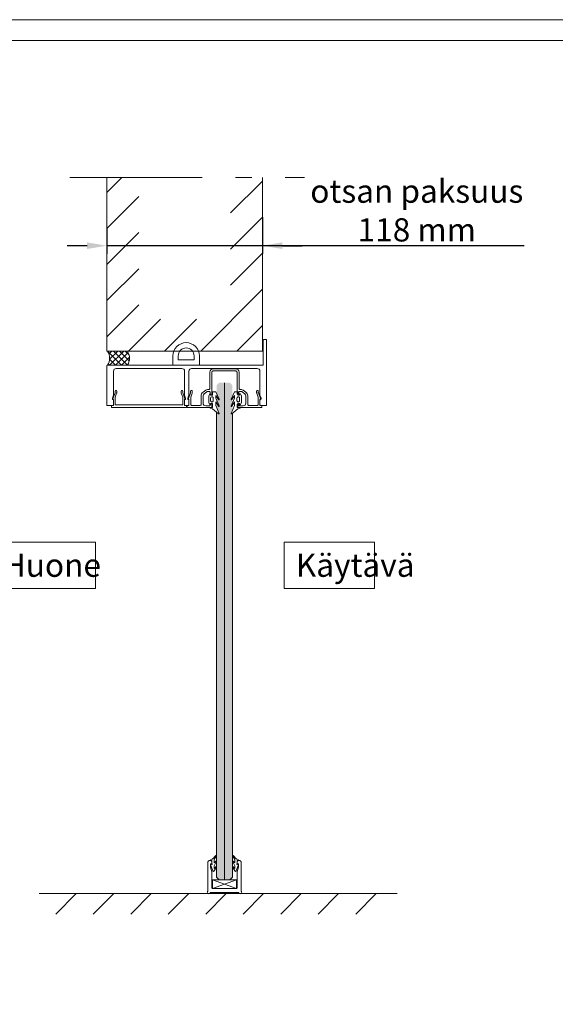
# Model space of a CAD drawing. Extents: x -34130 to -22731, y -8793 to -5973.
# Drawn here: x -31360 to -30956, y -6716 to -5973 of the extents above; entities that cross this region are included whole.
import ezdxf

# ---------------------------------------------------------------- set-up
doc = ezdxf.new("R2010")
doc.units = 0
doc.header["$LTSCALE"] = 50
doc.linetypes.add('ISO_10', pattern=[6.5, 4, -1, 0.5, -1])
doc.layers.get('0').update_dxf_attribs({"linetype": 'CONTINUOUS'})
doc.layers.get('Defpoints').update_dxf_attribs({"linetype": 'CONTINUOUS'})
for name, color, linetype in [('1', 4, 'CONTINUOUS'), ('A4PURSOM2', 3, 'CONTINUOUS'), ('HSHSCON-25', 6, 'CONTINUOUS'), ('INLOOK-10', 6, 'CONTINUOUS'), ('INLOOK-15', 7, 'CONTINUOUS'), ('INLOOK-25', 1, 'CONTINUOUS'), ('INLOOK-5', 9, 'CONTINUOUS'), ('M-EQU-DIM-MM', 3, 'CONTINUOUS'), ('M_EQUIP_H_', 4, 'CONTINUOUS'), ('R8MERKINNAT', 7, 'CONTINUOUS'), ('X-COM-FRAME', 7, 'CONTINUOUS')]:
    doc.layers.add(name, color=color, linetype=linetype)
doc.layers.add('P SE0000 INLOOK GLAZY DB 36 PYSTYKARMI', color=6, linetype='CONTINUOUS', lineweight=15)
doc.styles.add('Arial', font='arial.ttf')
doc.styles.add('SIMPLEX', font='simplex')
doc.dimstyles.new('nordic-1-25-1', dxfattribs={"dimscale": 50, "dimtxt": 2.5, "dimasz": 3, "dimexe": 0.75, "dimexo": 1, "dimgap": 1.1, "dimtad": 1, "dimdec": 1, "dimdsep": 46, "dimtxsty": 'SIMPLEX', "dimcen": 2.5, "dimclrd": 256, "dimclre": 256, "dimclrt": 256, "dimadec": 1, "dimazin": 0, "dimtfac": 1, "dimtdec": 1, "dimtofl": 0, "dimtmove": 0, "dimatfit": 3, "dimfxl": 1, "dimtolj": 1, "dimtzin": 0, "dimarcsym": 0})

# ---------------------------------------------------------------- blocks, each defined once
blk = doc.blocks.new('*D287')
at = {"layer": 'Defpoints', "color": 0, "lineweight": 15, "ltscale": 0.5, "transparency": 16777216}
for p in [(-31176.78, -6121.98), (-31294.16, -6130.5), (-31294.16, -6143.5)]:
    blk.add_point(p, dxfattribs=at)
at = {"layer": 'M-EQU-DIM-MM', "lineweight": -2, "ltscale": 0.5, "transparency": 16777216}
for p, q in [((-31176.78, -6121.98), (-31176.78, -6149.75)), ((-31294.16, -6130.5), (-31294.16, -6149.75)), ((-31309.16, -6143.5), (-31324.16, -6143.5)), ((-31176.78, -6143.5), (-31294.16, -6143.5)), ((-31176.78, -6143.5), (-31294.16, -6143.5)), ((-30979.38, -6143.5), (-31176.78, -6143.5)), ((-31161.78, -6143.5), (-31146.78, -6143.5))]:
    blk.add_line(p, q, dxfattribs=at)
at = {"layer": 'M-EQU-DIM-MM', "lineweight": 15, "ltscale": 0.5, "transparency": 16777216}
for points in [[(-31309.16, -6141), (-31309.16, -6146), (-31294.16, -6143.5)], [(-31161.78, -6141), (-31161.78, -6146), (-31176.78, -6143.5)]]:
    blk.add_solid(points, dxfattribs=at)
at = {"layer": 'M-EQU-DIM-MM', "lineweight": 15, "ltscale": 0.5, "transparency": 16777216, "insert": (-31060.33, -6116.98), "char_height": 17.5, "attachment_point": 5, "style": 'Arial'}
blk.add_mtext('\\A1;otsan paksuus\\P118 mm', dxfattribs=at)

msp = doc.modelspace()

# ---------------------------------------------------------------- hatches: boundary and pattern name
at = {"linetype": 'Continuous', "lineweight": 5}
h = msp.add_hatch(dxfattribs=at)
h.set_pattern_fill('ANSI37', color=256, style=0)
h.set_pattern_definition([(45, (-1675.2105, 75), (-2.24506403, 2.24506403), []), (135, (-1675.2105, 75), (-2.24506403, -2.24506403), [])])
h.paths.add_polyline_path([(-31278.7, -6223.01), (-31293.7, -6223.01, -0.298339), (-31293.64, -6233.63), (-31278.64, -6233.63, 0.298339)])
at = {"linetype": 'Continuous', "lineweight": 15}
h = msp.add_hatch(color=256, dxfattribs=at)
h.set_gradient(color1=(127, 223, 255), color2=(127, 223, 255), tint=1)
edge = h.paths.add_edge_path()
edge.add_arc((-31242.62, -6596.14), 82.08, 63.05461, 67.66387)
edge.add_line((-31211.43, -6520.22), (-31211.43, -6619.64))
edge.add_line((-31211.43, -6619.64), (-31209.43, -6621.64))
edge.add_line((-31209.43, -6621.64), (-31205.43, -6621.64))
edge.add_line((-31205.43, -6621.64), (-31205.43, -6522.97))
edge = h.paths.add_edge_path()
edge.add_arc((-31242.62, -6596.14), 82.08, 58.24806, 63.05461)
edge.add_line((-31205.43, -6522.97), (-31205.43, -6621.64))
edge.add_line((-31205.43, -6621.64), (-31201.43, -6621.64))
edge.add_line((-31201.43, -6621.64), (-31199.43, -6619.64))
edge.add_line((-31199.43, -6619.64), (-31199.43, -6526.34))
edge = h.paths.add_edge_path()
edge.add_line((-31205.43, -6460.9), (-31211.43, -6460.9))
edge.add_line((-31211.43, -6460.9), (-31211.43, -6520.22))
edge.add_arc((-31242.62, -6596.14), 82.08, 63.05461, 67.66387, ccw=False)
edge.add_line((-31205.43, -6522.97), (-31205.43, -6460.9))
edge = h.paths.add_edge_path()
edge.add_line((-31199.43, -6460.9), (-31205.43, -6460.9))
edge.add_line((-31205.43, -6460.9), (-31205.43, -6522.97))
edge.add_arc((-31242.62, -6596.14), 82.08, 58.24806, 63.05461, ccw=False)
edge.add_line((-31199.43, -6526.34), (-31199.43, -6460.9))
edge = h.paths.add_edge_path()
edge.add_line((-31211.43, -6266.68), (-31209.98, -6270))
edge.add_arc((-31210.26, -6270.12), 0.3, -129.22029, 23.53438, ccw=False)
edge.add_line((-31210.45, -6270.35), (-31211.43, -6269.55))
edge.add_line((-31211.43, -6269.55), (-31211.43, -6460.9))
edge.add_line((-31211.43, -6460.9), (-31205.43, -6460.9))
edge.add_line((-31205.43, -6460.9), (-31205.43, -6246.8))
edge.add_line((-31205.43, -6246.8), (-31209.43, -6246.8))
edge.add_line((-31209.43, -6246.8), (-31211.43, -6248.8))
edge.add_line((-31211.43, -6248.8), (-31211.43, -6256.01))
edge.add_line((-31211.43, -6256.01), (-31209.98, -6259.33))
edge.add_arc((-31210.26, -6259.45), 0.3, -147.69053, 23.53438, ccw=False)
edge.add_line((-31210.51, -6259.61), (-31211.43, -6258.16))
edge.add_line((-31211.43, -6258.16), (-31211.43, -6260.97))
edge.add_line((-31211.43, -6260.97), (-31209.98, -6264.29))
edge.add_arc((-31210.26, -6264.41), 0.3, -147.69053, 23.53438, ccw=False)
edge.add_line((-31210.51, -6264.57), (-31211.43, -6263.12))
edge.add_line((-31211.43, -6263.12), (-31211.43, -6266.68))
edge = h.paths.add_edge_path()
edge.add_line((-31200.93, -6270), (-31199.43, -6266.54))
edge.add_line((-31199.43, -6266.54), (-31199.43, -6263.02))
edge.add_line((-31199.43, -6263.02), (-31200.4, -6264.57))
edge.add_arc((-31200.66, -6264.41), 0.3, 156.46562, 327.69053, ccw=False)
edge.add_line((-31200.93, -6264.29), (-31199.43, -6260.83))
edge.add_line((-31199.43, -6260.83), (-31199.43, -6258.06))
edge.add_line((-31199.43, -6258.06), (-31200.4, -6259.61))
edge.add_arc((-31200.66, -6259.45), 0.3, 156.46562, 327.69053, ccw=False)
edge.add_line((-31200.93, -6259.33), (-31199.43, -6255.87))
edge.add_line((-31199.43, -6255.87), (-31199.43, -6248.8))
edge.add_line((-31199.43, -6248.8), (-31201.43, -6246.8))
edge.add_line((-31201.43, -6246.8), (-31205.43, -6246.8))
edge.add_line((-31205.43, -6246.8), (-31205.43, -6460.9))
edge.add_line((-31205.43, -6460.9), (-31199.43, -6460.9))
edge.add_line((-31199.43, -6460.9), (-31199.43, -6269.5))
edge.add_line((-31199.43, -6269.5), (-31200.47, -6270.35))
edge.add_arc((-31200.66, -6270.12), 0.3, 156.46562, 309.22029, ccw=False)
at = {"layer": 'X-COM-FRAME', "linetype": 'Continuous', "lineweight": 15}
h = msp.add_hatch(dxfattribs=at)
h.set_pattern_fill('VINO45', color=1, scale=0.2)
h.set_pattern_definition([(45, (-86747.152, -13752.368), (-14.1421356, 14.1421356), [])])
h.paths.add_polyline_path([(-31082.34, -6632.05), (-31336.3, -6632.05), (-31352.03, -6647.48), (-31089.95, -6647.48)])

# ---------------------------------------------------------------- linework, layer by layer
at = {"linetype": 'Continuous', "lineweight": 15}
for p, q in [((-31205.43, -6246.8), (-31205.43, -6460.9)), ((-31205.43, -6460.9), (-31205.43, -6621.64))]:
    msp.add_line(p, q, dxfattribs=at)
at = {"linetype": 'Continuous', "lineweight": 5}
for points in [[(-31244.34, -6229.63), (-31244.34, -6226.63, -0.414214), (-31234.34, -6216.63), (-31234.34, -6216.63)], [(-31240.34, -6229.63), (-31240.34, -6226.63, -0.414214), (-31234.34, -6220.63, -0.414214)], [(-31224.34, -6229.63), (-31224.34, -6226.63, 0.414214), (-31234.34, -6216.63), (-31234.34, -6216.63)], [(-31228.34, -6229.63), (-31228.34, -6226.63, 0.414214), (-31234.34, -6220.63, 0.414214)]]:
    msp.add_lwpolyline(points, format="xyb", dxfattribs=at)
for points in [[(-31244.34, -6229.63), (-31244.34, -6233.63), (-31224.34, -6233.63), (-31224.34, -6229.63)], [(-31228.34, -6229.63), (-31240.34, -6229.63)], [(-31214.43, -6621.79), (-31196.43, -6628.24)], [(-31196.43, -6621.79), (-31214.43, -6628.24)]]:
    msp.add_lwpolyline(points, dxfattribs=at)
at = {"color": 1, "lineweight": 5}
msp.add_lwpolyline([(-31214.43, -6628.24), (-31196.43, -6628.24, 0.414214), (-31195.93, -6627.74), (-31195.93, -6615.84, -0.063114), (-31195.92, -6615.77), (-31194.96, -6612.05, 0.063114), (-31194.93, -6611.8), (-31194.93, -6609.88, 0.648232), (-31195.43, -6609.66, -0.648232), (-31195.93, -6609.44), (-31195.93, -6608.24, -0.414214), (-31194.93, -6607.24), (-31193.93, -6607.24, -0.414214), (-31192.93, -6608.24), (-31192.93, -6629.91, 0.182676), (-31192.68, -6630.58, -1.104876), (-31194.29, -6631.74, 0.267949), (-31195.16, -6631.24), (-31215.69, -6631.24, 0.267949), (-31216.56, -6631.74, -1.104876), (-31218.18, -6630.58, 0.182676), (-31217.93, -6629.91), (-31217.93, -6608.24, -0.414214), (-31216.93, -6607.24), (-31215.93, -6607.24, -0.414214), (-31214.93, -6608.24), (-31214.93, -6609.44, -0.648232), (-31215.43, -6609.66, 0.648232), (-31215.93, -6609.88), (-31215.93, -6611.8, 0.063114), (-31215.89, -6612.05), (-31214.94, -6615.77, -0.063114), (-31214.93, -6615.84), (-31214.93, -6627.74, 0.414214)], format="xyb", close=True, dxfattribs=at)
at = {"linetype": 'Continuous', "lineweight": 5}
msp.add_lwpolyline([(-31214.43, -6628.24), (-31196.43, -6628.24), (-31196.43, -6621.79), (-31214.43, -6621.79)], close=True, dxfattribs=at)
at = {"layer": '1', "lineweight": 5}
for points in [[(-31293.66, -6264.13), (-31289.66, -6264.13, 0.414214), (-31289.16, -6263.63), (-31289.16, -6259.98, 0.414214), (-31289.66, -6259.48, -0.414214), (-31289.96, -6259.18), (-31289.96, -6258.53, -0.087489), (-31289.94, -6258.43), (-31289.18, -6256.33, 0.087489), (-31289.16, -6256.23), (-31289.16, -6238.13, -0.414214), (-31287.16, -6236.13), (-31237.56, -6236.13, -0.414214), (-31235.56, -6238.13), (-31235.56, -6256.23, 0.087489), (-31235.54, -6256.33), (-31234.78, -6258.43, -0.087489), (-31234.76, -6258.53), (-31234.76, -6259.18, -0.414214), (-31235.06, -6259.48, 0.414214), (-31235.56, -6259.98), (-31235.56, -6263.63, 0.414214), (-31235.06, -6264.13), (-31232.76, -6264.13, 0.414214), (-31232.26, -6263.63), (-31232.26, -6259.98, 0.414214), (-31232.76, -6259.48, -0.414214), (-31233.06, -6259.18), (-31233.06, -6258.53, -0.087489), (-31233.04, -6258.43), (-31232.28, -6256.33, 0.087489), (-31232.26, -6256.23), (-31232.26, -6238.13, -0.414214), (-31230.26, -6236.13), (-31180.66, -6236.13, -0.414214), (-31178.66, -6238.13), (-31178.66, -6256.23, 0.087489), (-31178.64, -6256.33), (-31177.88, -6258.43, -0.087489), (-31177.86, -6258.53), (-31177.86, -6259.18, -0.414214), (-31178.16, -6259.48, 0.414214), (-31178.66, -6259.98), (-31178.66, -6263.63, 0.414214), (-31178.16, -6264.13), (-31174.16, -6264.13, 0.414214), (-31173.66, -6263.63), (-31173.66, -6214.63, 0.414214), (-31174.16, -6214.13), (-31175.66, -6214.13, 0.414214), (-31176.16, -6214.63), (-31176.16, -6233.13, -0.414214), (-31176.66, -6233.63), (-31293.66, -6233.63, 0.414214), (-31294.16, -6234.13), (-31294.16, -6263.63, 0.414214)], [(-31216.46, -6238.93, -0.414214), (-31213.96, -6236.43), (-31196.96, -6236.43, -0.414214), (-31194.46, -6238.93), (-31194.46, -6251.03, 0.414214), (-31193.46, -6252.03), (-31192.61, -6252.03, -0.156827), (-31191.44, -6252.41), (-31189.32, -6253.93, -0.241686), (-31187.86, -6256.77), (-31187.86, -6263.03, 0.414214), (-31186.86, -6264.03), (-31181.01, -6264.03, 0.414214), (-31180.01, -6263.03), (-31180.01, -6257.96, 0.087489), (-31180.07, -6257.62), (-31181.15, -6254.65, -0.087489), (-31181.21, -6254.31), (-31181.21, -6253.28, -1), (-31179.91, -6253.28), (-31179.91, -6254.17, 0.087489), (-31179.88, -6254.34), (-31178.28, -6258.74, -0.313183), (-31178.42, -6259.29, 0.090143), (-31178.67, -6259.6, 0.127017), (-31178.71, -6259.74), (-31178.71, -6263.63, 0.414214), (-31178.21, -6264.13), (-31177.51, -6264.13, -0.414214), (-31177.21, -6264.43), (-31177.21, -6265.33, -0.414214), (-31177.51, -6265.63), (-31195.46, -6265.63, -0.414214), (-31195.96, -6265.13), (-31195.96, -6263.48, -1), (-31194.66, -6263.48), (-31194.66, -6263.73, 0.414214), (-31194.16, -6264.23), (-31191.36, -6264.23, 0.414214), (-31189.36, -6262.23), (-31189.36, -6256.77, 0.241686), (-31190.19, -6255.15), (-31192.19, -6253.72, 0.156827), (-31192.77, -6253.53), (-31194.16, -6253.53, 0.414214), (-31194.66, -6254.03), (-31194.66, -6254.98, -1), (-31195.96, -6254.98), (-31195.96, -6238.93, 0.414214), (-31196.96, -6237.93), (-31213.96, -6237.93, 0.414214), (-31214.96, -6238.93), (-31214.96, -6254.98, -1), (-31216.26, -6254.98), (-31216.26, -6254.03, 0.414214), (-31216.76, -6253.53), (-31218.15, -6253.53, 0.156827), (-31218.73, -6253.72), (-31220.72, -6255.15, 0.241686), (-31221.56, -6256.77), (-31221.56, -6262.23, 0.414214), (-31219.56, -6264.23), (-31216.76, -6264.23, 0.414214), (-31216.26, -6263.73), (-31216.26, -6263.48, -1), (-31214.96, -6263.48), (-31214.96, -6265.13, -0.414214), (-31215.46, -6265.63), (-31233.41, -6265.63, -0.414214), (-31233.71, -6265.33), (-31233.71, -6264.43, -0.414214), (-31233.41, -6264.13), (-31232.71, -6264.13, 0.414214), (-31232.21, -6263.63), (-31232.21, -6259.74, 0.127017), (-31232.25, -6259.6, 0.090143), (-31232.49, -6259.29, -0.313183), (-31232.64, -6258.74), (-31231.04, -6254.34, 0.087489), (-31231.01, -6254.17), (-31231.01, -6253.28, -1), (-31229.71, -6253.28), (-31229.71, -6254.31, -0.087489), (-31229.77, -6254.65), (-31230.85, -6257.62, 0.087489), (-31230.91, -6257.96), (-31230.91, -6263.03, 0.414214), (-31229.91, -6264.03), (-31224.06, -6264.03, 0.414214), (-31223.06, -6263.03), (-31223.06, -6256.77, -0.241686), (-31221.6, -6253.93), (-31219.47, -6252.41, -0.156827), (-31218.31, -6252.03), (-31217.46, -6252.03, 0.414214), (-31216.46, -6251.03)], [(-31234.16, -6264.43), (-31234.16, -6265.33, -0.414214), (-31234.46, -6265.63), (-31290.36, -6265.63, -0.414214), (-31290.66, -6265.33), (-31290.66, -6264.43, -0.414214), (-31290.36, -6264.13), (-31289.66, -6264.13, 0.414214), (-31289.16, -6263.63), (-31289.16, -6259.74, 0.127017), (-31289.2, -6259.6, 0.090143), (-31289.44, -6259.29, -0.313183), (-31289.59, -6258.74), (-31287.99, -6254.34, 0.087489), (-31287.96, -6254.17), (-31287.96, -6253.23, -1), (-31286.76, -6253.23), (-31286.76, -6254.29, -0.087489), (-31286.82, -6254.64), (-31287.93, -6257.68, 0.087489), (-31287.96, -6257.85), (-31287.96, -6263.13, 0.414214), (-31287.46, -6263.63), (-31237.36, -6263.63, 0.414214), (-31236.86, -6263.13), (-31236.86, -6257.85, 0.087489), (-31236.89, -6257.68), (-31238, -6254.64, -0.087489), (-31238.06, -6254.29), (-31238.06, -6253.23, -1), (-31236.86, -6253.23), (-31236.86, -6254.17, 0.087489), (-31236.83, -6254.34), (-31235.23, -6258.74, -0.313183), (-31235.37, -6259.29, 0.090143), (-31235.62, -6259.6, 0.127017), (-31235.66, -6259.74), (-31235.66, -6263.63, 0.414214), (-31235.16, -6264.13), (-31234.46, -6264.13, -0.414214)]]:
    msp.add_lwpolyline(points, format="xyb", close=True, dxfattribs=at)
at = {"layer": 'A4PURSOM2', "lineweight": 5}
for points in [[(-31211.7, -6254.23), (-31209.48, -6259.33, -0.926212), (-31210.01, -6259.61), (-31212.06, -6256.37), (-31212.06, -6258.37), (-31209.48, -6264.29, -0.926212), (-31210.01, -6264.57), (-31212.06, -6261.33), (-31212.06, -6264.09), (-31209.48, -6270, -0.786602), (-31209.95, -6270.35), (-31214.48, -6266.65), (-31216.26, -6266.09), (-31216.26, -6265.63), (-31214.46, -6265.63), (-31214.46, -6262.58), (-31215.86, -6262.58), (-31215.86, -6263.33, -0.802665), (-31216.43, -6263.46), (-31217.26, -6261.68), (-31217.26, -6257.68), (-31217.26, -6257.08), (-31216.45, -6255.34, -0.802658), (-31215.86, -6255.48), (-31215.86, -6256.18), (-31214.46, -6256.18), (-31214.46, -6253.93, -0.414214), (-31214.16, -6253.63), (-31212.62, -6253.63, -0.298425)], [(-31214.92, -6261.38), (-31214.92, -6261.38, 0.414214), (-31213.92, -6260.38), (-31213.92, -6258.38, 0.414214), (-31214.92, -6257.38), (-31214.92, -6257.38, 0.414214), (-31215.92, -6258.38), (-31215.92, -6260.38, 0.414214)], [(-31198.21, -6254.23), (-31200.43, -6259.33, 0.926212), (-31199.9, -6259.61), (-31197.86, -6256.37), (-31197.86, -6258.37), (-31200.43, -6264.29, 0.926212), (-31199.9, -6264.57), (-31197.86, -6261.33), (-31197.86, -6264.09), (-31200.43, -6270, 0.786602), (-31199.97, -6270.35), (-31195.44, -6266.65), (-31193.66, -6266.09), (-31193.66, -6265.63), (-31195.46, -6265.63), (-31195.46, -6262.58), (-31194.06, -6262.58), (-31194.06, -6263.33, 0.802665), (-31193.49, -6263.46), (-31192.66, -6261.68), (-31192.66, -6257.68), (-31192.66, -6257.08), (-31193.47, -6255.34, 0.802658), (-31194.06, -6255.48), (-31194.06, -6256.18), (-31195.46, -6256.18), (-31195.46, -6253.93, 0.414214), (-31195.76, -6253.63), (-31197.3, -6253.63, 0.298425)], [(-31195, -6261.38), (-31195, -6261.38, -0.414214), (-31196, -6260.38), (-31196, -6258.38, -0.414214), (-31195, -6257.38), (-31195, -6257.38, -0.414214), (-31194, -6258.38), (-31194, -6260.38, -0.414214)]]:
    msp.add_lwpolyline(points, format="xyb", close=True, dxfattribs=at)
at = {"layer": 'A4PURSOM2', "color": 0, "lineweight": 5}
for points in [[(-31211.73, -6603.33), (-31211.73, -6603.81), (-31213.33, -6606.49), (-31213.33, -6608.83), (-31212, -6607.68, -0.180041), (-31211.73, -6607.58), (-31211.73, -6607.58), (-31211.73, -6608.22), (-31213.33, -6611.18), (-31213.33, -6613.14), (-31212.07, -6611.82, -0.205993), (-31211.78, -6611.69), (-31211.73, -6611.69), (-31211.73, -6612.33), (-31213.29, -6615.03, -0.646041), (-31214.3, -6614.93), (-31215.9, -6610.16, -0.41681), (-31215.74, -6609.73), (-31215.74, -6609.73, -0.414214), (-31215.32, -6609.9), (-31215.19, -6610.08, 0.792614), (-31214.75, -6609.91), (-31214.93, -6608.84), (-31214.93, -6607.24), (-31215.65, -6607.24, -0.662068), (-31215.94, -6606.54, 0.150373), (-31212.14, -6603.5, -0.248116), (-31211.81, -6603.33), (-31211.73, -6603.33)], [(-31199.13, -6603.33), (-31199.13, -6603.81), (-31197.53, -6606.49), (-31197.53, -6608.83), (-31198.86, -6607.68, 0.180041), (-31199.12, -6607.58), (-31199.13, -6607.58), (-31199.13, -6608.22), (-31197.53, -6611.18), (-31197.53, -6613.14), (-31198.78, -6611.82, 0.205993), (-31199.07, -6611.69), (-31199.13, -6611.69), (-31199.13, -6612.33), (-31197.57, -6615.03, 0.646041), (-31196.55, -6614.93), (-31194.95, -6610.16, 0.41681), (-31195.11, -6609.73), (-31195.11, -6609.73, 0.414214), (-31195.53, -6609.9), (-31195.67, -6610.08, -0.792614), (-31196.1, -6609.91), (-31195.93, -6608.84), (-31195.93, -6607.24), (-31195.21, -6607.24, 0.662068), (-31194.91, -6606.54, -0.150373), (-31198.71, -6603.5, 0.248116), (-31199.05, -6603.33), (-31199.13, -6603.33)]]:
    msp.add_lwpolyline(points, format="xyb", dxfattribs=at)
at = {"layer": 'Defpoints', "color": 1, "lineweight": 15, "ltscale": 0.5}
msp.add_lwpolyline([(-32030.44, -7458.08), (-30980.44, -7458.08), (-29930.44, -7458.08), (-29930.44, -5973.08), (-32030.44, -5973.08)], close=True, dxfattribs=at)
at = {"layer": 'HSHSCON-25', "color": 7, "linetype": 'Continuous', "lineweight": 15}
msp.add_line((-31176.28, -6215.62), (-31176.28, -6225.64), dxfattribs=at)
msp.add_line((-31176.28, -6215.62), (-31176.28, -6225.64), dxfattribs=at)
at = {"layer": 'INLOOK-10', "linetype": 'Continuous', "lineweight": 15}
for p, q in [((-31294.16, -6103.29), (-31282.93, -6092.05)), ((-31200.83, -6118.82), (-31176.78, -6094.76)), ((-31294.16, -6130.5), (-31270.11, -6106.45)), ((-31200.83, -6146.03), (-31176.78, -6121.98)), ((-31294.16, -6157.72), (-31270.11, -6133.66)), ((-31200.83, -6173.25), (-31176.78, -6149.19)), ((-31294.16, -6184.93), (-31270.11, -6160.88)), ((-31223.38, -6223.01), (-31176.78, -6176.41)), ((-31294.16, -6212.14), (-31270.11, -6188.09)), ((-31277.81, -6223.01), (-31253.75, -6198.95)), ((-31250.59, -6223.01), (-31226.54, -6198.95)), ((-31196.16, -6223.01), (-31176.78, -6203.62))]:
    msp.add_line(p, q, dxfattribs=at)
at = {"layer": 'INLOOK-10', "lineweight": 15, "ltscale": 0.5}
for p, q in [((-31294.16, -6092.05), (-31294.16, -6223.01)), ((-31176.78, -6223.01), (-31176.78, -6092.05))]:
    msp.add_line(p, q, dxfattribs=at)
at = {"layer": 'INLOOK-25', "lineweight": 15, "ltscale": 0.5}
msp.add_line((-31075.04, -6632.05), (-31345.29, -6632.05), dxfattribs=at)
at = {"layer": 'INLOOK-5', "lineweight": 15, "ltscale": 0.5}
msp.add_line((-31294.16, -6223.01), (-31176.78, -6223.01), dxfattribs=at)
at = {"layer": 'M_EQUIP_H_', "color": 7, "lineweight": 5}
for centre in [(-31301.78, -6228.36), (-31286.78, -6228.36)]:
    msp.add_arc(centre, 9.69, 326.83788, 33.52373, dxfattribs=at)
at = {"layer": 'P SE0000 INLOOK GLAZY DB 36 PYSTYKARMI', "linetype": 'Continuous', "lineweight": 15}
msp.add_lwpolyline([(-32030.44, -7458.08), (-29930.44, -7458.08), (-29930.44, -5988.8), (-32030.44, -5988.8)], close=True, dxfattribs=at)
at = {"layer": 'R8MERKINNAT', "color": 1, "linetype": 'ISO_10', "lineweight": 15, "ltscale": 0.5}
msp.add_lwpolyline([(-31322.18, -6092.05), (-31145.11, -6092.05)], dxfattribs=at)
at = {"layer": 'X-COM-FRAME', "color": 7, "lineweight": 15}
for points in [[(-31211.43, -6269.55), (-31211.43, -6460.9)], [(-31199.43, -6460.9), (-31199.43, -6269.5)], [(-31211.43, -6460.9), (-31211.43, -6619.64), (-31209.43, -6621.64), (-31201.43, -6621.64), (-31199.43, -6619.64), (-31199.43, -6460.9)]]:
    msp.add_lwpolyline(points, dxfattribs=at)

# ---------------------------------------------------------------- texts
at = {"layer": 'INLOOK-15', "linetype": 'Continuous', "lineweight": 15, "char_height": 17.5, "attachment_point": 1, "style": 'Arial', "bg_fill": 16, "box_fill_scale": 1.5, "bg_fill_color": 256, "bg_fill_transparency": 0}
for s, width, insert in [('Huone', 61.3543, (-31372.78, -6375.71)), ('Käytävä', 50.5828, (-31151.63, -6375.71))]:
    msp.add_mtext_dynamic_manual_height_columns(s, width=width, gutter_width=875, heights=[0], dxfattribs=dict(at, insert=insert))

# ---------------------------------------------------------------- dimensions: what is measured, and where the dimension line sits
at = {"layer": 'M-EQU-DIM-MM', "lineweight": 15, "ltscale": 0.5}
dim = msp.add_linear_dim(base=(-31294.16, -6143.5), p1=(-31176.78, -6121.98), p2=(-31294.16, -6130.5), angle=180, text='otsan paksuus\\P118 mm', dimstyle='nordic-1-25-1', override={"dimscale": 5, "dimtxt": 3.5, "dimexe": 1.25, "dimexo": 0, "dimgap": 0.6, "dimtxsty": 'Arial', "dimazin": 2, "dimtdec": 3, "dimtofl": 1, "dimtmove": 1, "dimatfit": 0}, dxfattribs=at)
dim.commit()
dim.dimension.update_dxf_attribs({"geometry": '*D287', "text_midpoint": (-31060.33, -6143.5), "dimtype": 160})

doc.saveas('drawing.dxf')
